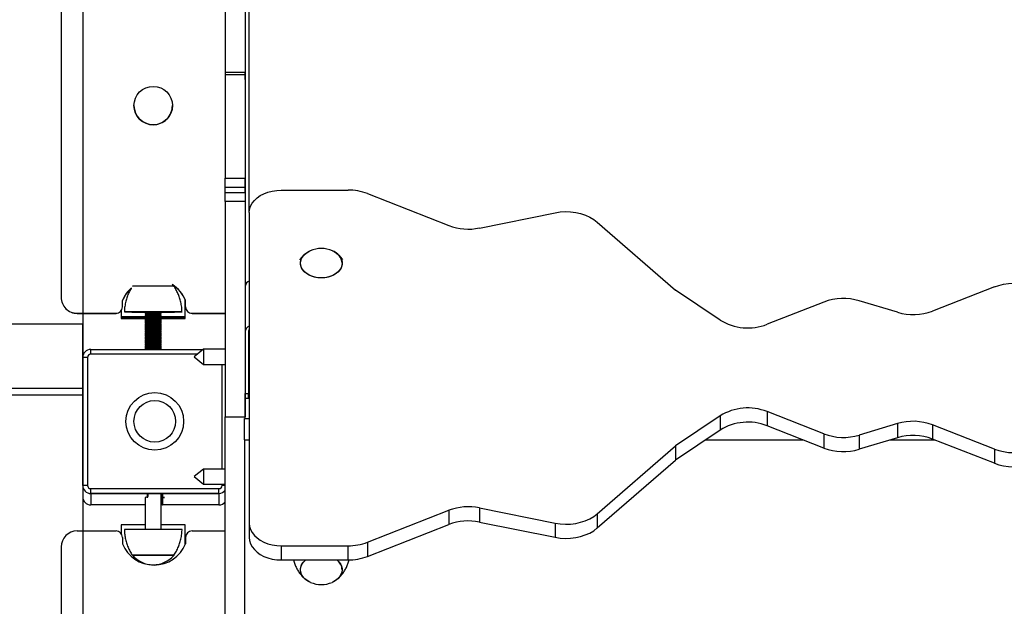
# Model space of a CAD drawing. Units: millimetres. Extents: x 60.4 to 76.7, y 52.1 to 77.4.
# Drawn here: x 70.7 to 71.3, y 58.8 to 59.1 of the extents above; entities that cross this region are included whole.
import ezdxf

# ---------------------------------------------------------------- set-up
doc = ezdxf.new("R2010")
doc.units = ezdxf.units.MM

# ---------------------------------------------------------------- blocks, each defined once
blk = doc.blocks.new('elflor003al')
blk.add_line((70.7609, 63.98596), (70.7609, 56.67709))
at = {"color": 7, "linetype": 'Continuous', "lineweight": 25}
for p, q in [((70.86491, 58.99735), (70.86493, 59.41465)), ((70.84992, 59.28636), (70.84991, 59.08487)), ((70.86242, 59.28636), (70.86241, 59.08048)), ((70.74743, 59.27033), (70.74741, 58.94447)), ((70.86242, 59.13452), (70.86241, 59.0785)), ((70.86241, 59.08487), (70.84991, 59.08487)), ((70.84991, 59.08487), (70.84991, 59.08371)), ((70.84991, 59.08371), (70.86241, 59.08371)), ((70.84991, 59.08371), (70.84991, 59.01884)), ((70.86241, 59.08369), (70.86241, 59.08487)), ((70.86241, 59.08371), (70.86241, 59.01884)), ((70.86241, 59.0805), (70.86241, 59.08369)), ((70.86241, 59.0805), (70.86241, 59.07932)), ((70.86241, 59.0785), (70.86241, 59.06693)), ((70.79291, 59.06428), (70.79291, 59.06428)), ((70.81691, 59.06428), (70.81691, 59.06428)), ((70.84991, 59.01884), (70.86241, 59.01884)), ((70.84991, 59.01318), (70.84991, 59.01884)), ((70.86241, 59.01318), (70.86241, 59.01884)), ((70.84991, 59.01318), (70.86241, 59.01318)), ((70.84991, 59.00999), (70.84991, 59.01318)), ((70.86241, 59.00999), (70.86241, 59.01318)), ((70.84991, 59.00999), (70.86241, 59.00999)), ((70.84991, 59.00433), (70.84991, 59.00999)), ((70.86241, 59.00999), (70.86241, 59.00433)), ((70.88491, 59.01145), (70.92658, 59.01144)), ((70.93871, 59.00923), (70.98961, 58.9893)), ((70.84991, 59.00433), (70.8499, 58.86984)), ((70.86241, 59.00433), (70.84991, 59.00433)), ((70.86241, 59.00433), (70.8624, 58.86984)), ((70.86241, 58.99683), (70.86241, 58.95153)), ((70.86491, 58.99735), (70.8649, 58.80335)), ((71.00861, 58.98776), (71.05596, 58.9973)), ((71.08224, 58.99147), (71.13116, 58.94899)), ((70.81791, 58.95132), (70.81693, 58.95237)), ((71.3303, 58.95099), (71.29168, 58.93587)), ((70.74741, 58.94447), (70.74741, 58.94441)), ((71.15895, 58.93028), (71.13116, 58.94899)), ((70.78571, 58.93847), (70.78571, 58.94247)), ((70.78571, 58.94247), (70.78571, 58.94241)), ((70.78571, 58.93841), (70.78571, 58.94241)), ((70.78571, 58.93847), (70.78571, 58.93841)), ((70.82491, 58.93118), (70.82491, 58.94298)), ((70.82491, 58.9322), (70.82491, 58.94298)), ((70.82515, 58.93847), (70.82515, 58.94247)), ((70.82515, 58.93847), (70.82515, 58.93841)), ((71.22384, 58.9415), (71.18835, 58.92761)), ((71.2697, 58.93508), (71.24581, 58.94229)), ((70.75741, 58.93447), (70.78171, 58.93447)), ((70.75741, 58.93447), (70.75741, 58.93441)), ((70.75741, 58.93441), (70.78171, 58.93441)), ((70.78171, 58.93447), (70.78171, 58.93441)), ((70.78491, 58.93601), (70.78491, 58.9322)), ((70.78491, 58.9322), (70.78491, 58.93118)), ((70.80074, 58.93498), (70.79991, 58.9344)), ((70.79991, 58.9344), (70.79991, 58.93417)), ((70.79991, 58.93417), (70.80074, 58.93359)), ((70.80074, 58.93359), (70.79991, 58.93302)), ((70.79991, 58.93302), (70.79991, 58.93279)), ((70.79991, 58.93279), (70.80074, 58.93221)), ((70.80074, 58.93221), (70.79991, 58.93163)), ((70.80013, 58.93215), (70.79991, 58.93199)), ((70.79991, 58.93199), (70.79991, 58.93176)), ((70.80025, 58.93532), (70.80074, 58.93498)), ((70.80049, 58.93215), (70.80057, 58.93209)), ((70.80908, 58.93498), (70.80956, 58.93532)), ((70.80991, 58.9344), (70.80908, 58.93498)), ((70.80908, 58.93359), (70.80991, 58.93417)), ((70.80991, 58.93301), (70.80908, 58.93359)), ((70.80908, 58.93221), (70.80991, 58.93279)), ((70.80991, 58.93163), (70.80908, 58.93221)), ((70.80924, 58.93209), (70.80932, 58.93215)), ((70.80991, 58.93199), (70.80968, 58.93215)), ((70.80991, 58.93417), (70.80991, 58.9344)), ((70.80991, 58.93279), (70.80991, 58.93301)), ((70.80991, 58.93176), (70.80991, 58.93199)), ((70.82915, 58.93447), (70.84991, 58.93446)), ((70.82915, 58.93447), (70.82915, 58.93441)), ((70.82915, 58.93441), (70.84991, 58.9344)), ((70.76091, 58.92774), (68.95596, 58.92783)), ((70.79991, 58.93176), (70.8, 58.93169)), ((70.79991, 58.93163), (70.79991, 58.9314)), ((70.79991, 58.9314), (70.80074, 58.93082)), ((70.79991, 58.9314), (70.79991, 58.93117)), ((70.79991, 58.93117), (70.80057, 58.9307)), ((70.80031, 58.93089), (70.79991, 58.9306)), ((70.80074, 58.93082), (70.79991, 58.93024)), ((70.79991, 58.9306), (70.79991, 58.93037)), ((70.79991, 58.93037), (70.79991, 58.93024)), ((70.79991, 58.93037), (70.8, 58.93031)), ((70.79991, 58.93024), (70.79991, 58.93001)), ((70.79991, 58.93001), (70.80074, 58.92943)), ((70.79991, 58.93001), (70.79991, 58.92978)), ((70.79991, 58.92978), (70.80057, 58.92931)), ((70.80031, 58.9295), (70.79991, 58.92921)), ((70.80074, 58.92943), (70.79991, 58.92885)), ((70.79991, 58.92921), (70.79991, 58.92898)), ((70.79991, 58.92898), (70.79991, 58.92885)), ((70.79991, 58.92898), (70.8, 58.92892)), ((70.79991, 58.92885), (70.79991, 58.92862)), ((70.79991, 58.92862), (70.80074, 58.92804)), ((70.79991, 58.92862), (70.79991, 58.92839)), ((70.79991, 58.92839), (70.80057, 58.92793)), ((70.80031, 58.92811), (70.79991, 58.92783)), ((70.80074, 58.92804), (70.79991, 58.92746)), ((70.79991, 58.92783), (70.79991, 58.9276)), ((70.79991, 58.9276), (70.79991, 58.92746)), ((70.79991, 58.9276), (70.8, 58.92753)), ((70.79991, 58.92746), (70.79991, 58.92723)), ((70.79991, 58.92723), (70.80074, 58.92665)), ((70.79991, 58.92723), (70.79991, 58.927)), ((70.79991, 58.927), (70.80057, 58.92654)), ((70.80031, 58.92672), (70.79991, 58.92644)), ((70.80074, 58.92665), (70.79991, 58.92607)), ((70.79991, 58.92644), (70.79991, 58.92621)), ((70.79991, 58.92621), (70.79991, 58.92607)), ((70.79991, 58.92621), (70.8, 58.92614)), ((70.79991, 58.92607), (70.79991, 58.92584)), ((70.79991, 58.92584), (70.80074, 58.92526)), ((70.79991, 58.92584), (70.79991, 58.92561)), ((70.80908, 58.93082), (70.80991, 58.9314)), ((70.80991, 58.93024), (70.80908, 58.93082)), ((70.80908, 58.92943), (70.80991, 58.93001)), ((70.80991, 58.92885), (70.80908, 58.92943)), ((70.80908, 58.92804), (70.80991, 58.92862)), ((70.80991, 58.92746), (70.80908, 58.92804)), ((70.80908, 58.92665), (70.80991, 58.92723)), ((70.80991, 58.92607), (70.80908, 58.92665)), ((70.80908, 58.92526), (70.80991, 58.92584)), ((70.80924, 58.9307), (70.80991, 58.93117)), ((70.80924, 58.92931), (70.80991, 58.92978)), ((70.80924, 58.92793), (70.80991, 58.92839)), ((70.80924, 58.92654), (70.80991, 58.927)), ((70.80991, 58.9306), (70.8095, 58.93089)), ((70.80991, 58.92921), (70.8095, 58.9295)), ((70.80991, 58.92782), (70.8095, 58.92811)), ((70.80991, 58.92644), (70.8095, 58.92672)), ((70.80981, 58.93169), (70.80991, 58.93176)), ((70.80981, 58.93031), (70.80991, 58.93037)), ((70.80981, 58.92892), (70.80991, 58.92898)), ((70.80981, 58.92753), (70.80991, 58.9276)), ((70.80981, 58.92614), (70.80991, 58.92621)), ((70.80991, 58.9314), (70.80991, 58.93163)), ((70.80991, 58.93117), (70.80991, 58.9314)), ((70.80991, 58.93037), (70.80991, 58.9306)), ((70.80991, 58.93015), (70.80991, 58.93037)), ((70.80991, 58.93001), (70.80991, 58.93024)), ((70.80991, 58.93015), (70.80991, 58.93015)), ((70.80991, 58.92978), (70.80991, 58.93001)), ((70.80991, 58.92898), (70.80991, 58.92921)), ((70.80991, 58.92876), (70.80991, 58.92898)), ((70.80991, 58.92862), (70.80991, 58.92885)), ((70.80991, 58.92876), (70.80991, 58.92876)), ((70.80991, 58.92839), (70.80991, 58.92862)), ((70.80991, 58.9276), (70.80991, 58.92782)), ((70.80991, 58.92737), (70.80991, 58.9276)), ((70.80991, 58.92723), (70.80991, 58.92746)), ((70.80991, 58.92737), (70.80991, 58.92737)), ((70.80991, 58.927), (70.80991, 58.92723)), ((70.80991, 58.92621), (70.80991, 58.92644)), ((70.80991, 58.92598), (70.80991, 58.92621)), ((70.80991, 58.92584), (70.80991, 58.92607)), ((70.80991, 58.92598), (70.80991, 58.92598)), ((70.80991, 58.92561), (70.80991, 58.92584)), ((70.76091, 58.92349), (70.76091, 58.92349)), ((70.79991, 58.92561), (70.80057, 58.92515)), ((70.80031, 58.92533), (70.79991, 58.92505)), ((70.80074, 58.92526), (70.79991, 58.92468)), ((70.79991, 58.92505), (70.79991, 58.92482)), ((70.79991, 58.92482), (70.79991, 58.92468)), ((70.79991, 58.92482), (70.8, 58.92475)), ((70.79991, 58.92468), (70.79991, 58.92445)), ((70.79991, 58.92445), (70.80074, 58.92387)), ((70.79991, 58.92445), (70.79991, 58.92423)), ((70.79991, 58.92423), (70.80057, 58.92376)), ((70.80031, 58.92394), (70.79991, 58.92366)), ((70.80074, 58.92387), (70.79991, 58.92329)), ((70.79991, 58.92366), (70.79991, 58.92343)), ((70.79991, 58.92343), (70.79991, 58.92329)), ((70.79991, 58.92343), (70.8, 58.92336)), ((70.79991, 58.92329), (70.79991, 58.92306)), ((70.79991, 58.92306), (70.80074, 58.92248)), ((70.79991, 58.92306), (70.79991, 58.92284)), ((70.79991, 58.92284), (70.80057, 58.92237)), ((70.80031, 58.92255), (70.79991, 58.92227)), ((70.80074, 58.92248), (70.79991, 58.9219)), ((70.79991, 58.92227), (70.79991, 58.92204)), ((70.79991, 58.92204), (70.79991, 58.9219)), ((70.79991, 58.92204), (70.8, 58.92197)), ((70.79991, 58.9219), (70.79991, 58.92168)), ((70.79991, 58.92168), (70.80074, 58.9211)), ((70.79991, 58.92168), (70.79991, 58.92145)), ((70.79991, 58.92145), (70.80057, 58.92098)), ((70.80031, 58.92116), (70.79991, 58.92088)), ((70.80074, 58.9211), (70.79991, 58.92052)), ((70.79991, 58.92088), (70.79991, 58.92065)), ((70.79991, 58.92065), (70.79991, 58.92052)), ((70.79991, 58.92065), (70.8, 58.92058)), ((70.79991, 58.92052), (70.79991, 58.92029)), ((70.79991, 58.92029), (70.80074, 58.91971)), ((70.79991, 58.92029), (70.79991, 58.92006)), ((70.79991, 58.92006), (70.80057, 58.91959)), ((70.80031, 58.91978), (70.79991, 58.91949)), ((70.80074, 58.91971), (70.79991, 58.91913)), ((70.80991, 58.92468), (70.80908, 58.92526)), ((70.80908, 58.92387), (70.80991, 58.92445)), ((70.80991, 58.92329), (70.80908, 58.92387)), ((70.80908, 58.92248), (70.80991, 58.92306)), ((70.80991, 58.9219), (70.80908, 58.92248)), ((70.80908, 58.92109), (70.80991, 58.92167)), ((70.80991, 58.92052), (70.80908, 58.92109)), ((70.80908, 58.91971), (70.80991, 58.92029)), ((70.80991, 58.91913), (70.80908, 58.91971)), ((70.80924, 58.92515), (70.80991, 58.92561)), ((70.80924, 58.92376), (70.80991, 58.92422)), ((70.80924, 58.92237), (70.80991, 58.92284)), ((70.80924, 58.92098), (70.80991, 58.92145)), ((70.80924, 58.91959), (70.80991, 58.92006)), ((70.80991, 58.92505), (70.8095, 58.92533)), ((70.80991, 58.92366), (70.8095, 58.92394)), ((70.80991, 58.92227), (70.8095, 58.92255)), ((70.80991, 58.92088), (70.8095, 58.92116)), ((70.80991, 58.91949), (70.8095, 58.91978)), ((70.80981, 58.92475), (70.80991, 58.92482)), ((70.80981, 58.92336), (70.80991, 58.92343)), ((70.80981, 58.92197), (70.80991, 58.92204)), ((70.80981, 58.92058), (70.80991, 58.92065)), ((70.80991, 58.92482), (70.80991, 58.92505)), ((70.80991, 58.92459), (70.80991, 58.92482)), ((70.80991, 58.92445), (70.80991, 58.92468)), ((70.80991, 58.92459), (70.80991, 58.92459)), ((70.80991, 58.92422), (70.80991, 58.92445)), ((70.80991, 58.92343), (70.80991, 58.92366)), ((70.80991, 58.9232), (70.80991, 58.92343)), ((70.80991, 58.92306), (70.80991, 58.92329)), ((70.80991, 58.9232), (70.80991, 58.9232)), ((70.80991, 58.92284), (70.80991, 58.92306)), ((70.80991, 58.92204), (70.80991, 58.92227)), ((70.80991, 58.92181), (70.80991, 58.92204)), ((70.80991, 58.92167), (70.80991, 58.9219)), ((70.80991, 58.92181), (70.80991, 58.92181)), ((70.80991, 58.92145), (70.80991, 58.92167)), ((70.80991, 58.92065), (70.80991, 58.92088)), ((70.80991, 58.92042), (70.80991, 58.92065)), ((70.80991, 58.92029), (70.80991, 58.92052)), ((70.80991, 58.92042), (70.80991, 58.92042)), ((70.80991, 58.92006), (70.80991, 58.92029)), ((70.86441, 58.92331), (70.8644, 58.88431)), ((70.79991, 58.91949), (70.79991, 58.91926)), ((70.79991, 58.91926), (70.79991, 58.91913)), ((70.79991, 58.91926), (70.8, 58.91919)), ((70.79991, 58.91913), (70.79991, 58.9189)), ((70.79991, 58.9189), (70.80074, 58.91832)), ((70.79991, 58.9189), (70.79991, 58.91867)), ((70.79991, 58.91867), (70.80057, 58.9182)), ((70.80031, 58.91839), (70.79991, 58.9181)), ((70.80074, 58.91832), (70.79991, 58.91774)), ((70.79991, 58.9181), (70.79991, 58.91787)), ((70.79991, 58.91787), (70.79991, 58.91774)), ((70.79991, 58.91787), (70.8, 58.91781)), ((70.79991, 58.91774), (70.79991, 58.91751)), ((70.79991, 58.91751), (70.80074, 58.91693)), ((70.79991, 58.91751), (70.79991, 58.91728)), ((70.79991, 58.91728), (70.80057, 58.91682)), ((70.80031, 58.917), (70.79991, 58.91671)), ((70.80074, 58.91693), (70.79991, 58.91635)), ((70.79991, 58.91671), (70.79991, 58.91649)), ((70.79991, 58.91649), (70.79991, 58.91635)), ((70.79991, 58.91649), (70.8, 58.91642)), ((70.79991, 58.91635), (70.79991, 58.91612)), ((70.79991, 58.91612), (70.80074, 58.91554)), ((70.79991, 58.91612), (70.79991, 58.91589)), ((70.79991, 58.91589), (70.80057, 58.91543)), ((70.80031, 58.91561), (70.79991, 58.91533)), ((70.80074, 58.91554), (70.79991, 58.91496)), ((70.79991, 58.91533), (70.79991, 58.9151)), ((70.79991, 58.9151), (70.79991, 58.91496)), ((70.79991, 58.9151), (70.8, 58.91503)), ((70.79991, 58.91496), (70.79991, 58.91473)), ((70.79991, 58.91473), (70.80074, 58.91415)), ((70.79991, 58.91473), (70.79991, 58.9145)), ((70.79991, 58.9145), (70.80057, 58.91404)), ((70.80031, 58.91422), (70.79991, 58.91394)), ((70.80074, 58.91415), (70.79991, 58.91357)), ((70.79991, 58.91394), (70.79991, 58.91371)), ((70.79991, 58.91371), (70.79991, 58.91357)), ((70.79991, 58.91371), (70.8, 58.91364)), ((70.79991, 58.91357), (70.79991, 58.91334)), ((70.80908, 58.91832), (70.80991, 58.9189)), ((70.80991, 58.91774), (70.80908, 58.91832)), ((70.80908, 58.91693), (70.80991, 58.91751)), ((70.80991, 58.91635), (70.80908, 58.91693)), ((70.80908, 58.91554), (70.80991, 58.91612)), ((70.80991, 58.91496), (70.80908, 58.91554)), ((70.80908, 58.91415), (70.80991, 58.91473)), ((70.80991, 58.91357), (70.80908, 58.91415)), ((70.80924, 58.9182), (70.80991, 58.91867)), ((70.80924, 58.91681), (70.80991, 58.91728)), ((70.80924, 58.91543), (70.80991, 58.91589)), ((70.80924, 58.91404), (70.80991, 58.9145)), ((70.80991, 58.9181), (70.8095, 58.91839)), ((70.80991, 58.91671), (70.8095, 58.917)), ((70.80991, 58.91533), (70.8095, 58.91561)), ((70.80991, 58.91394), (70.8095, 58.91422)), ((70.80981, 58.91919), (70.80991, 58.91926)), ((70.80981, 58.91781), (70.80991, 58.91787)), ((70.80981, 58.91642), (70.80991, 58.91648)), ((70.80981, 58.91503), (70.80991, 58.9151)), ((70.80981, 58.91364), (70.80991, 58.91371)), ((70.80991, 58.91926), (70.80991, 58.91949)), ((70.80991, 58.91903), (70.80991, 58.91926)), ((70.80991, 58.9189), (70.80991, 58.91913)), ((70.80991, 58.91903), (70.80991, 58.91903)), ((70.80991, 58.91867), (70.80991, 58.9189)), ((70.80991, 58.91787), (70.80991, 58.9181)), ((70.80991, 58.91765), (70.80991, 58.91787)), ((70.80991, 58.91751), (70.80991, 58.91774)), ((70.80991, 58.91765), (70.80991, 58.91765)), ((70.80991, 58.91728), (70.80991, 58.91751)), ((70.80991, 58.91648), (70.80991, 58.91671)), ((70.80991, 58.91626), (70.80991, 58.91648)), ((70.80991, 58.91612), (70.80991, 58.91635)), ((70.80991, 58.91626), (70.80991, 58.91626)), ((70.80991, 58.91589), (70.80991, 58.91612)), ((70.80991, 58.9151), (70.80991, 58.91533)), ((70.80991, 58.91487), (70.80991, 58.9151)), ((70.80991, 58.91473), (70.80991, 58.91496)), ((70.80991, 58.91487), (70.80991, 58.91487)), ((70.80991, 58.9145), (70.80991, 58.91473)), ((70.80991, 58.91371), (70.80991, 58.91394)), ((70.80991, 58.91348), (70.80991, 58.91371)), ((70.80991, 58.91334), (70.80991, 58.91357)), ((70.76591, 58.90892), (70.76591, 58.91191)), ((70.76591, 58.91191), (70.83626, 58.9119)), ((70.79991, 58.91334), (70.80074, 58.91276)), ((70.79991, 58.91334), (70.79991, 58.91311)), ((70.79991, 58.91311), (70.80057, 58.91265)), ((70.80031, 58.91283), (70.79991, 58.91255)), ((70.80074, 58.91276), (70.79991, 58.91218)), ((70.79991, 58.91255), (70.79991, 58.91232)), ((70.79991, 58.91232), (70.79991, 58.91218)), ((70.79991, 58.91232), (70.8, 58.91225)), ((70.79991, 58.91218), (70.79991, 58.91195)), ((70.79991, 58.91195), (70.79997, 58.91191)), ((70.79991, 58.91195), (70.79991, 58.91191)), ((70.80908, 58.91276), (70.80991, 58.91334)), ((70.80991, 58.91218), (70.80908, 58.91276)), ((70.80924, 58.91265), (70.80991, 58.91311)), ((70.80991, 58.91255), (70.8095, 58.91283)), ((70.80981, 58.91225), (70.80991, 58.91232)), ((70.80984, 58.91191), (70.80991, 58.91195)), ((70.80991, 58.91348), (70.80991, 58.91348)), ((70.80991, 58.91311), (70.80991, 58.91334)), ((70.80991, 58.91232), (70.80991, 58.91255)), ((70.80991, 58.91209), (70.80991, 58.91232)), ((70.80991, 58.91195), (70.80991, 58.91218)), ((70.80991, 58.91209), (70.80991, 58.91209)), ((70.80991, 58.91191), (70.80991, 58.91195)), ((70.83641, 58.91202), (70.83041, 58.90727)), ((70.84991, 58.91202), (70.83641, 58.91202)), ((70.83641, 58.91202), (70.83641, 58.90252)), ((70.7609, 58.82691), (70.76091, 58.90691)), ((70.76391, 58.90692), (70.7639, 58.82692)), ((70.83041, 58.90727), (70.83641, 58.90252)), ((70.83641, 58.90252), (70.84991, 58.90252)), ((70.8644, 58.88927), (70.8649, 58.88929)), ((70.8644, 58.88927), (70.8644, 58.88427)), ((70.69565, 58.88774), (70.76091, 58.88774)), ((70.69565, 58.88349), (70.76091, 58.88349)), ((70.8624, 58.88431), (70.8644, 58.88431)), ((70.8624, 58.88136), (70.8624, 58.88431)), ((70.8624, 58.88136), (70.8644, 58.88136)), ((70.8624, 58.86878), (70.8624, 58.88136)), ((71.22383, 58.85915), (71.18835, 58.87305)), ((71.18835, 58.87305), (71.18835, 58.86418)), ((70.8499, 58.86984), (70.8624, 58.86984)), ((70.8499, 58.73458), (70.8499, 58.86984)), ((70.8619, 58.85538), (70.8619, 58.86878)), ((70.8619, 58.86878), (70.8649, 58.86878)), ((70.8624, 58.86878), (70.8624, 58.86984)), ((71.15895, 58.87039), (71.13116, 58.85168)), ((71.15895, 58.87039), (71.15895, 58.86152)), ((71.2697, 58.86557), (71.24581, 58.85836)), ((71.2697, 58.86557), (71.2697, 58.85671)), ((71.33029, 58.84966), (71.29167, 58.86478)), ((71.29167, 58.86478), (71.29167, 58.85591)), ((71.15895, 58.86152), (71.13116, 58.84281)), ((71.22383, 58.85029), (71.18835, 58.86418)), ((71.22383, 58.85915), (71.22383, 58.85029)), ((71.24581, 58.85836), (71.24581, 58.8495)), ((70.8619, 58.85538), (70.86188, 58.3002)), ((70.8619, 58.85538), (70.8649, 58.85538)), ((71.14981, 58.85537), (71.21087, 58.85536)), ((71.2697, 58.85671), (71.24581, 58.8495)), ((71.26524, 58.85536), (71.29309, 58.85536)), ((71.33029, 58.84079), (71.29167, 58.85591)), ((71.08223, 58.8092), (71.13116, 58.85168)), ((71.13116, 58.85168), (71.13116, 58.84281)), ((71.33029, 58.84966), (71.33029, 58.84079)), ((71.08223, 58.80034), (71.13116, 58.84281)), ((70.8364, 58.83717), (70.8304, 58.83242)), ((70.8499, 58.83717), (70.8364, 58.83717)), ((70.8364, 58.83717), (70.8364, 58.83682)), ((70.8364, 58.83682), (70.8364, 58.82767)), ((70.8304, 58.83242), (70.8364, 58.82767)), ((70.8364, 58.82767), (70.8499, 58.82767)), ((70.7609, 58.82691), (70.7609, 58.82688)), ((70.7609, 58.82688), (70.7609, 58.82688)), ((70.7609, 58.82688), (70.7609, 58.81978)), ((70.7659, 58.82191), (70.7659, 58.82492)), ((70.7659, 58.82492), (70.8459, 58.82492)), ((70.8459, 58.82191), (70.7659, 58.82191)), ((70.7659, 58.82191), (70.7659, 58.82188)), ((70.7659, 58.82188), (70.8459, 58.82188)), ((70.7659, 58.82188), (70.80115, 58.82188)), ((70.7659, 58.82188), (70.7659, 58.81478)), ((70.80115, 58.82188), (70.80115, 58.81949)), ((70.80165, 58.82188), (70.80165, 58.81999)), ((70.80165, 58.81999), (70.80165, 58.82188)), ((70.8099, 58.79937), (70.8099, 58.82188)), ((70.8099, 58.80226), (70.8099, 58.82188)), ((70.81015, 58.82188), (70.81015, 58.81999)), ((70.81065, 58.82188), (70.8459, 58.82188)), ((70.81065, 58.82188), (70.81065, 58.81949)), ((70.8459, 58.82191), (70.8459, 58.82492)), ((70.8459, 58.82191), (70.8459, 58.82188)), ((70.8459, 58.82188), (70.8459, 58.81477)), ((70.7999, 58.81947), (70.7999, 58.79937)), ((70.81015, 58.81996), (70.81015, 58.81527)), ((70.81065, 58.81947), (70.81065, 58.81477)), ((70.7999, 58.81477), (70.7659, 58.81478)), ((70.8459, 58.81477), (70.81065, 58.81477)), ((70.9387, 58.79146), (70.9896, 58.81138)), ((70.9896, 58.81138), (70.9896, 58.80252)), ((71.00861, 58.81292), (71.05595, 58.80337)), ((71.00861, 58.81292), (71.00861, 58.80405)), ((71.08223, 58.8092), (71.08223, 58.80034)), ((70.8649, 58.80335), (70.8649, 58.79448)), ((71.00861, 58.80405), (71.05595, 58.79451)), ((71.05595, 58.80337), (71.05595, 58.79451)), ((70.7574, 58.79847), (70.7817, 58.79847)), ((70.7849, 58.80221), (70.7849, 58.79687)), ((70.8249, 58.7899), (70.8249, 58.80221)), ((70.8249, 58.7899), (70.8249, 58.80118)), ((70.82914, 58.79847), (70.8499, 58.79847)), ((70.9387, 58.78259), (70.9896, 58.80252)), ((70.7857, 58.79447), (70.7857, 58.79047)), ((70.7857, 58.79447), (70.7857, 58.79441)), ((70.7857, 58.79441), (70.7857, 58.79047)), ((70.82514, 58.79447), (70.82514, 58.79047)), ((70.9387, 58.79146), (70.9387, 58.78259)), ((70.7474, 58.78847), (70.74739, 58.46261)), ((70.8849, 58.78924), (70.92656, 58.78924)), ((70.8849, 58.78924), (70.8849, 58.78038)), ((70.92656, 58.78924), (70.92656, 58.78038)), ((70.8849, 58.78038), (70.92656, 58.78038))]:
    blk.add_line(p, q, dxfattribs=at)
at = {"color": 8, "linetype": 'Continuous', "lineweight": 25}
for p, q in [((70.83248, 58.90891), (70.76591, 58.90892)), ((70.8479, 58.83717), (70.84791, 58.90252)), ((70.8479, 58.82692), (70.8479, 58.82767))]:
    blk.add_line(p, q, dxfattribs=at)
at = {"color": 7, "linetype": 'Continuous', "lineweight": 25, "flags": 128}
for points in [[(70.86241, 59.06693), (70.86241, 59.06102), (70.86241, 59.05521), (70.86241, 59.04951), (70.86241, 59.04394), (70.86241, 59.03853), (70.86241, 59.03329), (70.86241, 59.02824), (70.86241, 59.02341), (70.86241, 59.0188), (70.86241, 59.01444), (70.86241, 59.01034), (70.86241, 59.00651), (70.86241, 59.00298), (70.86241, 58.99975), (70.86241, 58.99683)], [(70.86491, 58.99735), (70.86511, 58.99935), (70.86572, 59.00132), (70.86672, 59.0032), (70.86808, 59.00497), (70.86979, 59.00658), (70.87181, 59.008), (70.8741, 59.00921), (70.8766, 59.01017), (70.87927, 59.01087), (70.88206, 59.0113), (70.88491, 59.01145)], [(71.05596, 58.9973), (71.05913, 58.99779), (71.06236, 58.99798), (71.06559, 58.99787), (71.06878, 58.99748), (71.07187, 58.99679), (71.07481, 58.99583), (71.07755, 58.99461), (71.08004, 58.99314), (71.08224, 58.99147)], [(70.92291, 58.96577), (70.92273, 58.96426), (70.9222, 58.96279), (70.92134, 58.96141), (70.92016, 58.96014), (70.91871, 58.95903), (70.91702, 58.9581), (70.91513, 58.95738), (70.9131, 58.95688), (70.91098, 58.95663), (70.90883, 58.95663), (70.90671, 58.95688), (70.90468, 58.95738), (70.9028, 58.9581), (70.9011, 58.95903), (70.89965, 58.96014), (70.89847, 58.96141), (70.89761, 58.96279), (70.89708, 58.96426), (70.89691, 58.96577), (70.89708, 58.96728), (70.89761, 58.96875), (70.89847, 58.97013), (70.89965, 58.9714), (70.9011, 58.97251), (70.9028, 58.97344), (70.90301, 58.97354)], [(70.9168, 58.97354), (70.91789, 58.973), (70.91947, 58.97198), (70.92079, 58.97078), (70.92181, 58.96945), (70.92251, 58.96802), (70.92286, 58.96653), (70.92286, 58.96501), (70.92251, 58.96352), (70.92181, 58.96209), (70.92079, 58.96076), (70.91947, 58.95956), (70.91789, 58.95854), (70.91609, 58.95771), (70.91413, 58.9571), (70.91205, 58.95673), (70.90991, 58.9566), (70.90777, 58.95673), (70.90569, 58.9571), (70.90372, 58.95771), (70.90192, 58.95854), (70.90034, 58.95956), (70.89902, 58.96076), (70.898, 58.96209), (70.8973, 58.96352), (70.89695, 58.96501), (70.89695, 58.96653), (70.8973, 58.96802), (70.898, 58.96945), (70.89902, 58.97078), (70.90034, 58.97198), (70.90192, 58.973), (70.90301, 58.97354)], [(71.3303, 58.95099), (71.3331, 58.95193), (71.33604, 58.95262), (71.33908, 58.95304), (71.34218, 58.9532), (71.34527, 58.95309), (71.34833, 58.95271), (71.35129, 58.95206), (71.35412, 58.95116), (71.35676, 58.95002), (71.35919, 58.94866), (71.36136, 58.94709), (71.36323, 58.94535)], [(70.80066, 58.93226), (70.79898, 58.93226), (70.79649, 58.93226), (70.79415, 58.93225), (70.792, 58.93225), (70.79008, 58.93224), (70.78842, 58.93224), (70.78706, 58.93223), (70.78602, 58.93222), (70.78531, 58.93222), (70.78495, 58.93221), (70.78495, 58.9322), (70.78531, 58.93219), (70.78602, 58.93219), (70.78706, 58.93218), (70.78842, 58.93217), (70.79008, 58.93217), (70.792, 58.93216), (70.79415, 58.93216), (70.79649, 58.93215), (70.79898, 58.93215), (70.80049, 58.93215)], [(70.80067, 58.93225), (70.80043, 58.93225), (70.79798, 58.93225), (70.79566, 58.93225), (70.79352, 58.93225), (70.7916, 58.93224), (70.78994, 58.93223), (70.78857, 58.93223), (70.78752, 58.93222), (70.78681, 58.93222), (70.78645, 58.93221), (70.78645, 58.9322), (70.78681, 58.93219), (70.78752, 58.93219), (70.78857, 58.93218), (70.78994, 58.93217), (70.7916, 58.93217), (70.79352, 58.93216), (70.79566, 58.93216), (70.79798, 58.93215), (70.80043, 58.93215), (70.80066, 58.93215)], [(70.80949, 58.93527), (70.80987, 58.93527), (70.81223, 58.93527), (70.81445, 58.93527), (70.81648, 58.93528), (70.81828, 58.93528), (70.81983, 58.93529), (70.82109, 58.93529), (70.82203, 58.9353), (70.82263, 58.93531), (70.8229, 58.93531), (70.82281, 58.93532), (70.82237, 58.93533), (70.8216, 58.93534), (70.8205, 58.93534), (70.81909, 58.93535), (70.81741, 58.93535), (70.81549, 58.93536), (70.81336, 58.93536), (70.81106, 58.93536), (70.80865, 58.93537), (70.80616, 58.93537), (70.80365, 58.93537), (70.80117, 58.93537), (70.79875, 58.93537), (70.79646, 58.93536), (70.79433, 58.93536), (70.7924, 58.93535), (70.79072, 58.93535), (70.78932, 58.93534), (70.78822, 58.93534), (70.78744, 58.93533), (70.78701, 58.93532), (70.78692, 58.93532), (70.78718, 58.93531), (70.78779, 58.9353), (70.78873, 58.9353), (70.78999, 58.93529), (70.79153, 58.93528), (70.79334, 58.93528), (70.79537, 58.93527), (70.79759, 58.93527), (70.79995, 58.93527), (70.80033, 58.93527)], [(70.80044, 58.932), (70.80001, 58.93199), (70.79991, 58.93199)], [(70.80955, 58.93531), (70.8098, 58.93531), (70.8099, 58.93532), (70.80962, 58.93532), (70.80899, 58.93532), (70.80806, 58.93533), (70.8069, 58.93533), (70.80559, 58.93533), (70.80423, 58.93533), (70.80292, 58.93533), (70.80175, 58.93533), (70.80082, 58.93533), (70.8002, 58.93532), (70.79992, 58.93532), (70.80001, 58.93531), (70.80027, 58.93531)], [(70.80991, 58.93199), (70.8098, 58.93199), (70.80938, 58.932)], [(70.76091, 58.90687), (70.76091, 58.90847), (70.76091, 58.91112), (70.76091, 58.91372), (70.76091, 58.91621), (70.76091, 58.91855), (70.76091, 58.9207), (70.76091, 58.92261), (70.76091, 58.92426), (70.76091, 58.92562), (70.76091, 58.92665), (70.76091, 58.92735), (70.76091, 58.9277), (70.76091, 58.92769), (70.76091, 58.92733), (70.76091, 58.92661), (70.76091, 58.92556), (70.76091, 58.9242), (70.76091, 58.92253), (70.76091, 58.92061), (70.76091, 58.91845), (70.76091, 58.91611), (70.76091, 58.91361), (70.76091, 58.91101), (70.76091, 58.90835), (70.76091, 58.90688)], [(70.79997, 58.93112), (70.79962, 58.93113), (70.7971, 58.93113), (70.79472, 58.93113), (70.79251, 58.93114), (70.79053, 58.93114), (70.78881, 58.93115), (70.78737, 58.93115), (70.78624, 58.93116), (70.78545, 58.93117), (70.78501, 58.93118), (70.78492, 58.93118), (70.78519, 58.93119), (70.78581, 58.9312), (70.78677, 58.9312), (70.78805, 58.93121), (70.78964, 58.93122), (70.79149, 58.93122), (70.79359, 58.93123), (70.79589, 58.93123), (70.79835, 58.93123), (70.79991, 58.93124)], [(70.79997, 58.93113), (70.79981, 58.93113), (70.79738, 58.93113), (70.7951, 58.93114), (70.79302, 58.93114), (70.79116, 58.93115), (70.78957, 58.93115), (70.78828, 58.93116), (70.78731, 58.93116), (70.78669, 58.93117), (70.78642, 58.93118), (70.78651, 58.93119), (70.78696, 58.93119), (70.78776, 58.9312), (70.78889, 58.93121), (70.79033, 58.93121), (70.79206, 58.93122), (70.79403, 58.93122), (70.79622, 58.93123), (70.79858, 58.93123), (70.79991, 58.93123)], [(70.80011, 58.93177), (70.80001, 58.93177), (70.79991, 58.93176)], [(70.80023, 58.93117), (70.80001, 58.93117), (70.79991, 58.93117)], [(70.80044, 58.93061), (70.80001, 58.93061), (70.79991, 58.9306)], [(70.80011, 58.93038), (70.80001, 58.93038), (70.79991, 58.93037)], [(70.80023, 58.92979), (70.80001, 58.92978), (70.79991, 58.92978)], [(70.80044, 58.92922), (70.80001, 58.92922), (70.79991, 58.92921)], [(70.80011, 58.92899), (70.80001, 58.92899), (70.79991, 58.92898)], [(70.80023, 58.9284), (70.80001, 58.92839), (70.79991, 58.92839)], [(70.80044, 58.92783), (70.80001, 58.92783), (70.79991, 58.92783)], [(70.80011, 58.9276), (70.80001, 58.9276), (70.79991, 58.9276)], [(70.80023, 58.92701), (70.80001, 58.92701), (70.79991, 58.927)], [(70.80044, 58.92644), (70.80001, 58.92644), (70.79991, 58.92644)], [(70.80011, 58.92621), (70.80001, 58.92621), (70.79991, 58.92621)], [(70.80991, 58.9306), (70.8098, 58.93061), (70.80938, 58.93061)], [(70.80991, 58.92921), (70.8098, 58.92922), (70.80938, 58.92922)], [(70.80991, 58.92782), (70.8098, 58.92783), (70.80938, 58.92783)], [(70.80991, 58.92644), (70.8098, 58.92644), (70.80938, 58.92644)], [(70.80991, 58.93117), (70.8098, 58.93117), (70.80959, 58.93117)], [(70.80991, 58.92978), (70.8098, 58.92978), (70.80959, 58.92979)], [(70.80991, 58.92839), (70.8098, 58.92839), (70.80959, 58.9284)], [(70.80991, 58.927), (70.8098, 58.92701), (70.80959, 58.92701)], [(70.80991, 58.93176), (70.8098, 58.93176), (70.80971, 58.93177)], [(70.80991, 58.93037), (70.8098, 58.93038), (70.80971, 58.93038)], [(70.80991, 58.92898), (70.8098, 58.92899), (70.80971, 58.92899)], [(70.80991, 58.9276), (70.8098, 58.9276), (70.80971, 58.9276)], [(70.80991, 58.92621), (70.8098, 58.92621), (70.80971, 58.92621)], [(70.80991, 58.93123), (70.81147, 58.93123), (70.81393, 58.93123), (70.81623, 58.93123), (70.81832, 58.93122), (70.82018, 58.93122), (70.82177, 58.93121), (70.82305, 58.9312), (70.82401, 58.9312), (70.82463, 58.93119), (70.8249, 58.93118), (70.82481, 58.93117), (70.82436, 58.93117), (70.82357, 58.93116), (70.82245, 58.93115), (70.82101, 58.93115), (70.81928, 58.93114), (70.8173, 58.93113), (70.8151, 58.93113), (70.81272, 58.93113), (70.81019, 58.93112), (70.80984, 58.93112)], [(70.80991, 58.93123), (70.81124, 58.93123), (70.81359, 58.93123), (70.81578, 58.93122), (70.81776, 58.93122), (70.81949, 58.93121), (70.82093, 58.93121), (70.82206, 58.9312), (70.82286, 58.93119), (70.82331, 58.93118), (70.8234, 58.93118), (70.82313, 58.93117), (70.8225, 58.93116), (70.82154, 58.93116), (70.82024, 58.93115), (70.81866, 58.93114), (70.8168, 58.93114), (70.81471, 58.93113), (70.81243, 58.93113), (70.81001, 58.93113), (70.80985, 58.93113)], [(70.76091, 58.90688), (70.76091, 58.90716), (70.76091, 58.90967), (70.76091, 58.91215), (70.76091, 58.91453), (70.76091, 58.91679), (70.76091, 58.91886), (70.76091, 58.92072), (70.76091, 58.92233), (70.76091, 58.92366), (70.76091, 58.92467), (70.76091, 58.92536), (70.76091, 58.9257), (70.76091, 58.92569), (70.76091, 58.92534), (70.76091, 58.92464), (70.76091, 58.92361), (70.76091, 58.92227), (70.76091, 58.92065), (70.76091, 58.91878), (70.76091, 58.91669), (70.76091, 58.91443), (70.76091, 58.91204), (70.76091, 58.90957), (70.76091, 58.90706), (70.76091, 58.90688)], [(70.76091, 58.90691), (70.76091, 58.90947), (70.76091, 58.91196), (70.76091, 58.9143), (70.76091, 58.91644), (70.76091, 58.91836), (70.76091, 58.92001), (70.76091, 58.92136), (70.76091, 58.9224), (70.76091, 58.9231), (70.76091, 58.92345), (70.76091, 58.92344), (70.76091, 58.92307), (70.76091, 58.92236), (70.76091, 58.92131), (70.76091, 58.91994), (70.76091, 58.91828), (70.76091, 58.91635), (70.76091, 58.9142), (70.76091, 58.91185), (70.76091, 58.90936), (70.76091, 58.90689)], [(70.76091, 58.90692), (70.76091, 58.90789), (70.76091, 58.91028), (70.76091, 58.91253), (70.76091, 58.91461), (70.76091, 58.91647), (70.76091, 58.91808), (70.76091, 58.91941), (70.76091, 58.92042), (70.76091, 58.9211), (70.76091, 58.92145), (70.76091, 58.92144), (70.76091, 58.92108), (70.76091, 58.92038), (70.76091, 58.91936), (70.76091, 58.91802), (70.76091, 58.9164), (70.76091, 58.91453), (70.76091, 58.91244), (70.76091, 58.91018), (70.76091, 58.90779), (70.76091, 58.9069)], [(70.80023, 58.92562), (70.80001, 58.92562), (70.79991, 58.92561)], [(70.80044, 58.92505), (70.80001, 58.92505), (70.79991, 58.92505)], [(70.80011, 58.92482), (70.80001, 58.92482), (70.79991, 58.92482)], [(70.80023, 58.92423), (70.80001, 58.92423), (70.79991, 58.92423)], [(70.80044, 58.92367), (70.80001, 58.92366), (70.79991, 58.92366)], [(70.80011, 58.92343), (70.80001, 58.92343), (70.79991, 58.92343)], [(70.80022, 58.92284), (70.80001, 58.92284), (70.79991, 58.92284)], [(70.80044, 58.92228), (70.80001, 58.92227), (70.79991, 58.92227)], [(70.80011, 58.92204), (70.80001, 58.92204), (70.79991, 58.92204)], [(70.80022, 58.92145), (70.80001, 58.92145), (70.79991, 58.92145)], [(70.80044, 58.92089), (70.80001, 58.92088), (70.79991, 58.92088)], [(70.80011, 58.92066), (70.80001, 58.92065), (70.79991, 58.92065)], [(70.80022, 58.92006), (70.80001, 58.92006), (70.79991, 58.92006)], [(70.80991, 58.92505), (70.8098, 58.92505), (70.80938, 58.92505)], [(70.80991, 58.92366), (70.8098, 58.92366), (70.80938, 58.92366)], [(70.80991, 58.92227), (70.8098, 58.92227), (70.80938, 58.92228)], [(70.80991, 58.92088), (70.8098, 58.92088), (70.80938, 58.92089)], [(70.80991, 58.92561), (70.8098, 58.92562), (70.80959, 58.92562)], [(70.80991, 58.92422), (70.8098, 58.92423), (70.80959, 58.92423)], [(70.80991, 58.92284), (70.8098, 58.92284), (70.80959, 58.92284)], [(70.80991, 58.92145), (70.8098, 58.92145), (70.80959, 58.92145)], [(70.80991, 58.92006), (70.8098, 58.92006), (70.80959, 58.92006)], [(70.80991, 58.92482), (70.8098, 58.92482), (70.80971, 58.92482)], [(70.80991, 58.92343), (70.8098, 58.92343), (70.80971, 58.92343)], [(70.80991, 58.92204), (70.8098, 58.92204), (70.80971, 58.92204)], [(70.80991, 58.92065), (70.8098, 58.92065), (70.80971, 58.92066)], [(70.80044, 58.9195), (70.80001, 58.9195), (70.79991, 58.91949)], [(70.80011, 58.91927), (70.80001, 58.91927), (70.79991, 58.91926)], [(70.80022, 58.91867), (70.80001, 58.91867), (70.79991, 58.91867)], [(70.80044, 58.91811), (70.80001, 58.91811), (70.79991, 58.9181)], [(70.80011, 58.91788), (70.80001, 58.91788), (70.79991, 58.91787)], [(70.80022, 58.91729), (70.80001, 58.91728), (70.79991, 58.91728)], [(70.80044, 58.91672), (70.80001, 58.91672), (70.79991, 58.91671)], [(70.80011, 58.91649), (70.80001, 58.91649), (70.79991, 58.91649)], [(70.80022, 58.9159), (70.80001, 58.9159), (70.79991, 58.91589)], [(70.80044, 58.91533), (70.80001, 58.91533), (70.79991, 58.91533)], [(70.80011, 58.9151), (70.80001, 58.9151), (70.79991, 58.9151)], [(70.80022, 58.91451), (70.80001, 58.91451), (70.79991, 58.9145)], [(70.80044, 58.91394), (70.80001, 58.91394), (70.79991, 58.91394)], [(70.80011, 58.91371), (70.80001, 58.91371), (70.79991, 58.91371)], [(70.80991, 58.91949), (70.8098, 58.91949), (70.80938, 58.9195)], [(70.80991, 58.9181), (70.8098, 58.91811), (70.80938, 58.91811)], [(70.80991, 58.91671), (70.8098, 58.91672), (70.80938, 58.91672)], [(70.80991, 58.91533), (70.8098, 58.91533), (70.80938, 58.91533)], [(70.80991, 58.91394), (70.8098, 58.91394), (70.80938, 58.91394)], [(70.80991, 58.91867), (70.8098, 58.91867), (70.80959, 58.91867)], [(70.80991, 58.91728), (70.8098, 58.91728), (70.80959, 58.91729)], [(70.80991, 58.91589), (70.8098, 58.91589), (70.80959, 58.9159)], [(70.80991, 58.9145), (70.8098, 58.91451), (70.80959, 58.91451)], [(70.80991, 58.91926), (70.8098, 58.91927), (70.80971, 58.91927)], [(70.80991, 58.91787), (70.8098, 58.91788), (70.80971, 58.91788)], [(70.80991, 58.91648), (70.8098, 58.91649), (70.80971, 58.91649)], [(70.80991, 58.9151), (70.8098, 58.9151), (70.80971, 58.9151)], [(70.80991, 58.91371), (70.8098, 58.91371), (70.80971, 58.91371)], [(70.80022, 58.91312), (70.80001, 58.91312), (70.79991, 58.91311)], [(70.80044, 58.91255), (70.80001, 58.91255), (70.79991, 58.91255)], [(70.80011, 58.91232), (70.80001, 58.91232), (70.79991, 58.91232)], [(70.80991, 58.91255), (70.8098, 58.91255), (70.80938, 58.91255)], [(70.80991, 58.91311), (70.8098, 58.91312), (70.80959, 58.91312)], [(70.80991, 58.91232), (70.8098, 58.91232), (70.80971, 58.91232)], [(70.8649, 58.88735), (70.86452, 58.88739), (70.8644, 58.8874)], [(70.8644, 58.88431), (70.8644, 58.88306), (70.8644, 58.88213), (70.8644, 58.88155), (70.8644, 58.88136), (70.8644, 58.88154), (70.8644, 58.88211), (70.8644, 58.88303), (70.8644, 58.88427)], [(71.33029, 58.84966), (71.33309, 58.84872), (71.33604, 58.84803), (71.33908, 58.8476), (71.34217, 58.84744), (71.34527, 58.84756), (71.34832, 58.84794), (71.35128, 58.84858), (71.35411, 58.84948), (71.35676, 58.85062), (71.35918, 58.85199), (71.36135, 58.85355), (71.36323, 58.85529)], [(71.33029, 58.84079), (71.33309, 58.83985), (71.33604, 58.83916), (71.33908, 58.83874), (71.34217, 58.83858), (71.34527, 58.83869), (71.34832, 58.83907), (71.35128, 58.83972), (71.35411, 58.84062), (71.35676, 58.84176), (71.35918, 58.84312), (71.36135, 58.84468), (71.36323, 58.84643)], [(70.80115, 58.81949), (70.80062, 58.81949), (70.80022, 58.81948), (70.79998, 58.81948), (70.7999, 58.81948), (70.79998, 58.81947), (70.80018, 58.81947)], [(70.81065, 58.81947), (70.81119, 58.81947), (70.81158, 58.81947), (70.81182, 58.81947), (70.8119, 58.81948), (70.81182, 58.81948), (70.81158, 58.81948), (70.81119, 58.81948), (70.81065, 58.81949)], [(71.05595, 58.80337), (71.05912, 58.80288), (71.06235, 58.80269), (71.06558, 58.8028), (71.06877, 58.8032), (71.07186, 58.80388), (71.0748, 58.80484), (71.07754, 58.80607), (71.08003, 58.80753), (71.08223, 58.8092)], [(70.8649, 58.80335), (70.8651, 58.80134), (70.86571, 58.79937), (70.86671, 58.79749), (70.86807, 58.79572), (70.86978, 58.79411), (70.8718, 58.79269), (70.87409, 58.79148), (70.87659, 58.79052), (70.87926, 58.78981), (70.88205, 58.78939), (70.8849, 58.78924)], [(71.05595, 58.79451), (71.05912, 58.79402), (71.06235, 58.79383), (71.06558, 58.79393), (71.06877, 58.79433), (71.07186, 58.79502), (71.0748, 58.79598), (71.07754, 58.7972), (71.08003, 58.79866), (71.08223, 58.80034)], [(70.8649, 58.79448), (70.8651, 58.79248), (70.86571, 58.79051), (70.86671, 58.78862), (70.86807, 58.78686), (70.86978, 58.78525), (70.8718, 58.78382), (70.87409, 58.78262), (70.87659, 58.78165), (70.87926, 58.78095), (70.88205, 58.78052), (70.8849, 58.78038)], [(70.7919, 58.78332), (70.7919, 58.78332), (70.79208, 58.78333), (70.79261, 58.78333), (70.79347, 58.78334), (70.79464, 58.78334), (70.7961, 58.78335), (70.79779, 58.78335), (70.79968, 58.78336), (70.80171, 58.78336), (70.80383, 58.78336), (70.80597, 58.78336), (70.80809, 58.78336), (70.81012, 58.78336), (70.81201, 58.78335), (70.81371, 58.78335), (70.81516, 58.78334), (70.81633, 58.78334), (70.8172, 58.78333), (70.81772, 58.78333), (70.8179, 58.78332)], [(70.90321, 58.76635), (70.90279, 58.76654), (70.90109, 58.76747), (70.89964, 58.76859), (70.89846, 58.76987), (70.8976, 58.77126), (70.89707, 58.77274), (70.8969, 58.77425), (70.89707, 58.77577), (70.8976, 58.77725), (70.89846, 58.77864), (70.89964, 58.77991), (70.90018, 58.78038)], [(70.90321, 58.76635), (70.90191, 58.76698), (70.90033, 58.76801), (70.89901, 58.76921), (70.89799, 58.77055), (70.8973, 58.77199), (70.89694, 58.77349), (70.89694, 58.77501), (70.8973, 58.77652), (70.89799, 58.77796), (70.89901, 58.77929), (70.90018, 58.78038)], [(70.91961, 58.78038), (70.92078, 58.77929), (70.9218, 58.77795), (70.9225, 58.77651), (70.92285, 58.77501), (70.92285, 58.77349), (70.9225, 58.77199), (70.9218, 58.77055), (70.92078, 58.76921), (70.91946, 58.76801), (70.91788, 58.76698), (70.91659, 58.76635)], [(70.9229, 58.77425), (70.92272, 58.77273), (70.92219, 58.77126), (70.92133, 58.76986), (70.92016, 58.76859), (70.9187, 58.76747), (70.91701, 58.76653), (70.91659, 58.76635)]]:
    blk.add_lwpolyline(points, dxfattribs=at)
at = {"color": 7, "linetype": 'Continuous', "lineweight": 25}
for centre, radius in [((70.80491, 59.06428), 0.012), ((70.8059, 58.86692), 0.018), ((70.8059, 58.86696), 0.013)]:
    blk.add_circle(centre, radius, dxfattribs=at)
for centre, radius, start, end in [((70.80491, 59.06428), 0.012, 180.00012, 269.99735), ((70.80491, 59.06428), 0.012, 269.99711, 359.9999), ((70.92673, 58.97796), 0.03349, 69.03225, 90.26277), ((71.00177, 59.02141), 0.03433, 249.24987, 281.4985), ((70.90991, 58.95791), 0.01708, 66.19114, 113.80336), ((70.91389, 58.96497), 0.00905, 5.05952, 71.24086), ((70.80543, 58.93447), 0.02128, 131.23468, 157.91603), ((70.80463, 57.0722), 1.87917, 89.59519, 90.38674), ((70.80464, 57.06966), 1.8817, 89.59587, 90.38635), ((70.80543, 58.93447), 0.02128, 22.07846, 57.64982), ((70.80543, 58.93441), 0.02128, 22.07846, 56.75577), ((70.86602, 58.95112), 0.00364, 107.86525, 173.82537), ((70.75741, 58.94447), 0.01, 179.99736, 269.99736), ((70.75741, 58.94441), 0.01, 179.99736, 269.99736), ((70.80543, 58.93441), 0.02128, 133.06737, 157.91603), ((70.78171, 58.93847), 0.004, 269.99713, 359.99713), ((70.78171, 58.93841), 0.004, 269.99713, 359.99713), ((70.82915, 58.93847), 0.004, 179.99736, 269.99736), ((70.82915, 58.93841), 0.004, 179.99736, 269.99736), ((71.236, 58.90939), 0.03433, 73.3885, 110.73947), ((70.80488, 58.306), 0.62842, 89.54138, 90.4531), ((70.80488, 58.30934), 0.62485, 89.53878, 90.45571), ((70.80488, 58.30461), 0.62842, 89.54138, 90.4531), ((70.80488, 58.30795), 0.62485, 89.53878, 90.45571), ((70.80488, 58.38863), 0.54637, 89.55975, 90.43473), ((70.80488, 58.38724), 0.54637, 89.55975, 90.43473), ((70.80488, 58.38585), 0.54637, 89.55975, 90.43473), ((70.81191, 57.73243), 1.19982, 89.45107, 90.13196), ((70.81156, 57.40226), 1.53, 89.50019, 90.09008), ((70.81203, 60.13153), 1.19938, 269.86267, 270.54345), ((70.81275, 60.17693), 1.24478, 269.84242, 270.55982), ((71.27952, 58.96798), 0.03433, 253.3885, 290.73947), ((70.80488, 58.30322), 0.62842, 89.54138, 90.4531), ((70.80488, 58.30656), 0.62485, 89.53878, 90.45571), ((70.80488, 58.30183), 0.62842, 89.54138, 90.4531), ((70.80488, 58.30517), 0.62485, 89.53878, 90.45571), ((70.80488, 58.30044), 0.62842, 89.54138, 90.4531), ((70.80488, 58.30379), 0.62485, 89.53878, 90.45571), ((70.80488, 58.29906), 0.62842, 89.54138, 90.4531), ((70.80488, 58.3024), 0.62485, 89.53878, 90.45571), ((70.80488, 58.29767), 0.62842, 89.54138, 90.4531), ((70.80488, 58.30101), 0.62485, 89.53878, 90.45571), ((70.80488, 58.38446), 0.54637, 89.55975, 90.43473), ((70.80488, 58.38307), 0.54637, 89.55975, 90.43473), ((70.80488, 58.38169), 0.54637, 89.55975, 90.43473), ((70.80488, 58.3803), 0.54637, 89.55975, 90.43473), ((70.86602, 58.92292), 0.00364, 107.86525, 173.82537), ((71.17631, 58.95829), 0.03296, 238.21269, 291.42826), ((70.80488, 58.29628), 0.62842, 89.54138, 90.4531), ((70.80488, 58.29962), 0.62485, 89.53878, 90.45571), ((70.80488, 58.29489), 0.62842, 89.54138, 90.4531), ((70.80488, 58.29823), 0.62485, 89.53878, 90.45571), ((70.80488, 58.2935), 0.62842, 89.54138, 90.4531), ((70.80488, 58.29684), 0.62485, 89.53878, 90.45571), ((70.80488, 58.29211), 0.62842, 89.54138, 90.4531), ((70.80488, 58.29545), 0.62485, 89.53878, 90.45571), ((70.80488, 58.37891), 0.54637, 89.55975, 90.43473), ((70.80488, 58.37752), 0.54637, 89.55975, 90.43473), ((70.80488, 58.37613), 0.54637, 89.55975, 90.43473), ((70.80488, 58.37474), 0.54637, 89.55975, 90.43473), ((70.80488, 58.37335), 0.54637, 89.55975, 90.43473), ((70.86613, 58.92327), 0.00173, 135.22851, 178.69634), ((70.80488, 58.29072), 0.62842, 89.54138, 90.4531), ((70.80488, 58.29406), 0.62485, 89.53878, 90.45571), ((70.80488, 58.28933), 0.62842, 89.54138, 90.4531), ((70.80488, 58.29267), 0.62485, 89.53878, 90.45571), ((70.80488, 58.28795), 0.62842, 89.54138, 90.4531), ((70.80488, 58.29129), 0.62485, 89.53878, 90.45571), ((70.80488, 58.28656), 0.62842, 89.54138, 90.4531), ((70.80488, 58.2899), 0.62485, 89.53878, 90.45571), ((70.80488, 58.28517), 0.62842, 89.54138, 90.4531), ((70.80488, 58.37196), 0.54637, 89.55975, 90.43473), ((70.80488, 58.37057), 0.54637, 89.55975, 90.43473), ((70.80488, 58.36919), 0.54637, 89.55975, 90.43473), ((70.80488, 58.3678), 0.54637, 89.55975, 90.43473), ((70.76591, 58.90691), 0.005, 89.99713, 179.99713), ((70.76591, 58.90692), 0.002, 89.99713, 179.99713), ((70.80488, 58.28851), 0.62485, 89.53878, 90.45571), ((70.80488, 58.28378), 0.62842, 89.54138, 90.4531), ((70.80488, 58.28712), 0.62485, 89.53878, 90.45571), ((70.80488, 58.36641), 0.54637, 89.55975, 90.43473), ((70.76314, 58.64313), 0.26379, 89.83435, 90.48594), ((71.17631, 58.84237), 0.03296, 68.56622, 121.7818), ((71.1763, 58.83351), 0.03296, 68.56622, 121.7818), ((71.27951, 58.83267), 0.03433, 69.25502, 106.60599), ((71.23599, 58.89126), 0.03433, 249.25502, 286.60599), ((71.27951, 58.82381), 0.03433, 69.25502, 106.60599), ((71.23599, 58.8824), 0.03433, 249.25502, 286.60599), ((70.76314, 58.56313), 0.26379, 89.83435, 90.48594), ((70.7659, 58.82691), 0.005, 179.99736, 269.99736), ((70.7659, 58.82688), 0.005, 179.99736, 269.99736), ((70.7659, 58.82692), 0.002, 179.99736, 269.99736), ((70.8459, 58.82692), 0.002, 269.99713, 359.99713), ((70.8459, 58.82691), 0.005, 269.99721, 323.12655), ((70.8459, 58.82688), 0.005, 269.99721, 323.12653), ((70.7659, 58.81978), 0.005, 179.99743, 269.99736), ((70.81065, 58.81527), 0.0005, 179.99736, 269.99736), ((70.8459, 58.81977), 0.005, 269.99744, 323.11971), ((71.00176, 58.77927), 0.03433, 78.49599, 110.74461), ((71.00176, 58.77041), 0.03433, 78.49599, 110.74461), ((70.7574, 58.78847), 0.01, 89.99713, 179.99713), ((70.7817, 58.79447), 0.004, 359.99736, 89.99736), ((70.79631, 57.72207), 1.0802, 89.80973, 90.60536), ((70.80002, 57.3274), 1.47198, 89.80985, 90.51048), ((70.80964, 57.32736), 1.47202, 89.48402, 90.18462), ((70.8129, 57.59094), 1.21133, 89.4322, 90.14168), ((70.82914, 58.79447), 0.004, 89.99713, 179.99713), ((70.92672, 58.82273), 0.03349, 269.73171, 290.96223), ((70.80542, 58.79847), 0.02128, 202.07855, 337.91594), ((70.80142, 57.70506), 1.07831, 89.81507, 90.50581), ((70.8049, 58.7944), 0.01708, 220.44716, 269.99724), ((70.80828, 57.70487), 1.0785, 89.48876, 90.17937), ((70.8049, 58.7944), 0.01708, 269.99724, 319.54733), ((70.91489, 58.7739), 0.00802, 2.51699, 53.8955), ((70.92672, 58.81386), 0.03349, 269.73171, 290.96223), ((70.9099, 58.78207), 0.01708, 246.94291, 269.99724), ((70.9099, 58.78207), 0.01708, 269.99724, 293.05156)]:
    blk.add_arc(centre, radius, start, end, dxfattribs=at)
at = {"color": 8, "linetype": 'Continuous', "lineweight": 25}
blk.add_arc((70.84798, 58.01304), 0.81388, 89.86463, 90.00542, dxfattribs=at)
at = {"color": 7, "linetype": 'Continuous', "lineweight": 25}
for points, knots in [([(70.90025, 58.97188), (70.90011, 58.97178), (70.89934, 58.97122), (70.8981, 58.96995), (70.89696, 58.96872), (70.89647, 58.96799), (70.89644, 58.96794)], [0, 0, 0, 0, 0.093639, 0.523912, 0.964244, 1, 1, 1, 1]), ([(70.92338, 58.96792), (70.92296, 58.96846), (70.92207, 58.96962), (70.92078, 58.97093), (70.91987, 58.97163), (70.91957, 58.97186)], [0, 0, 0, 0, 0.369559, 0.790957, 1, 1, 1, 1]), ([(70.82287, 58.93532), (70.82286, 58.93584), (70.82286, 58.93738), (70.82251, 58.93989), (70.82186, 58.94279), (70.82094, 58.94556), (70.81977, 58.94817), (70.81873, 58.9501), (70.81802, 58.95111), (70.81785, 58.95136)], [0, 0, 0, 0, 0.09201, 0.269977, 0.444357, 0.61531, 0.782915, 0.94718, 1, 1, 1, 1]), ([(70.79132, 58.95037), (70.79125, 58.95025), (70.79063, 58.94933), (70.78971, 58.94747), (70.78859, 58.9448), (70.78772, 58.94191), (70.78715, 58.93885), (70.78689, 58.9366), (70.78692, 58.93543), (70.78692, 58.93532)], [0, 0, 0, 0, 0.026525, 0.208553, 0.391216, 0.574338, 0.77838, 0.978237, 1, 1, 1, 1]), ([(70.80115, 58.81949), (70.80124, 58.8195), (70.80136, 58.81951), (70.80152, 58.81964), (70.8016, 58.81976), (70.80165, 58.81988), (70.80165, 58.81996), (70.80165, 58.81999)], [0, 0, 0, 0, 0.396687, 0.603815, 0.771186, 0.903494, 1, 1, 1, 1]), ([(70.81015, 58.81999), (70.81016, 58.81994), (70.81016, 58.81986), (70.81022, 58.81973), (70.81032, 58.8196), (70.81048, 58.81951), (70.81059, 58.81949), (70.81065, 58.81949)], [0, 0, 0, 0, 0.131743, 0.262931, 0.444286, 0.703713, 1, 1, 1, 1]), ([(70.81065, 58.81947), (70.81057, 58.81948), (70.81044, 58.81949), (70.81029, 58.81961), (70.8102, 58.81973), (70.81016, 58.81986), (70.81015, 58.81993), (70.81015, 58.81996)], [0, 0, 0, 0, 0.396687, 0.603815, 0.771186, 0.903494, 1, 1, 1, 1]), ([(70.78694, 58.79932), (70.78694, 58.7988), (70.78695, 58.79726), (70.7873, 58.79475), (70.78795, 58.79185), (70.78887, 58.78908), (70.79004, 58.78647), (70.79108, 58.78453), (70.7918, 58.78352), (70.79197, 58.78326)], [0, 0, 0, 0, 0.09199, 0.269705, 0.443838, 0.614549, 0.781916, 0.945948, 1, 1, 1, 1]), ([(70.81784, 58.78329), (70.81814, 58.78373), (70.81898, 58.78497), (70.82011, 58.78716), (70.82122, 58.78984), (70.82209, 58.79273), (70.82266, 58.79579), (70.82292, 58.79804), (70.82289, 58.79921), (70.82289, 58.79932)], [0, 0, 0, 0, 0.093893, 0.263304, 0.433306, 0.603734, 0.793633, 0.979637, 1, 1, 1, 1]), ([(70.89258, 58.78038), (70.89263, 58.78013), (70.89286, 58.77901), (70.89354, 58.77713), (70.89461, 58.7748), (70.89591, 58.77267), (70.89739, 58.77076), (70.89884, 58.76922), (70.89986, 58.76842), (70.90027, 58.76809)], [0, 0, 0, 0, 0.052217, 0.22865, 0.40125, 0.569668, 0.733483, 0.892207, 1, 1, 1, 1]), ([(70.91955, 58.76812), (70.91986, 58.76836), (70.92079, 58.76907), (70.92219, 58.77051), (70.92371, 58.77242), (70.92504, 58.77454), (70.92613, 58.77683), (70.92687, 58.77881), (70.92713, 58.78004), (70.92722, 58.78043)], [0, 0, 0, 0, 0.07947, 0.241686, 0.407435, 0.575991, 0.746723, 0.919086, 1, 1, 1, 1])]:
    blk.add_open_spline(points, degree=3, knots=knots, dxfattribs=at)

msp = doc.modelspace()

# ---------------------------------------------------------------- block references
msp.add_blockref('elflor003al', (0, 0))

doc.saveas('drawing.dxf')
